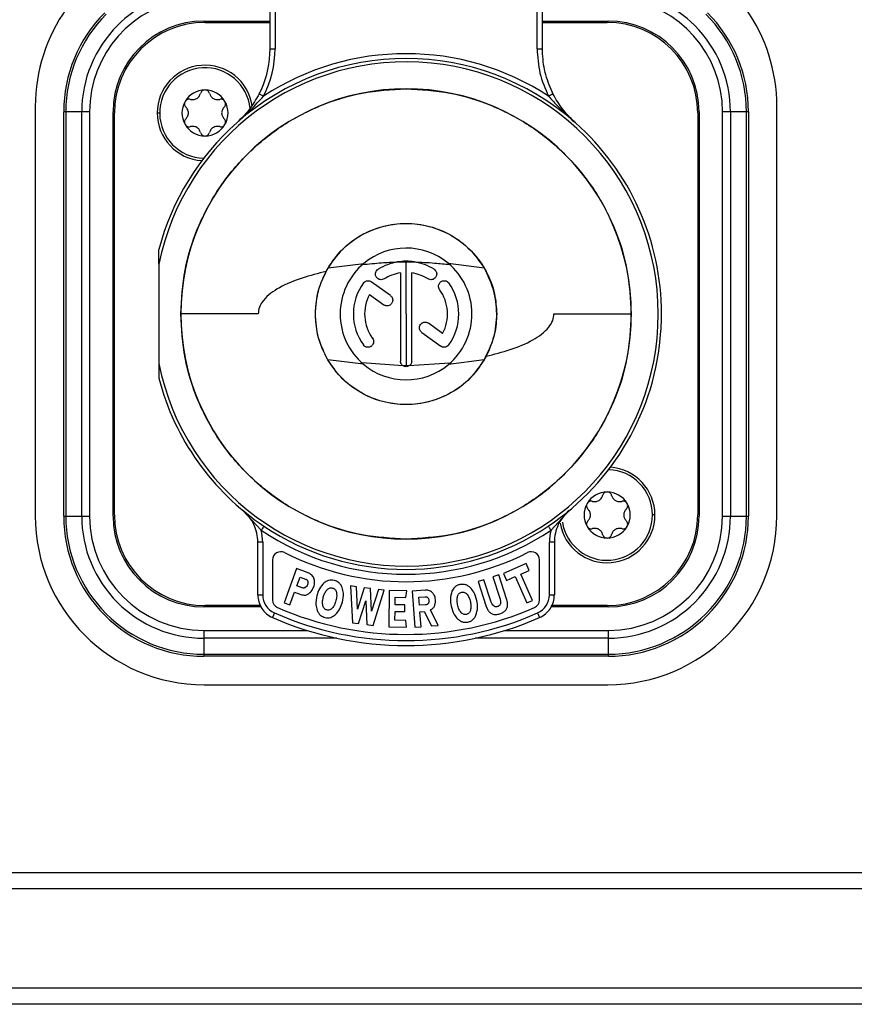
# Model space of a CAD drawing. Units: millimetres. Extents: x 0 to 420, y 0 to 297.
# Drawn here: x 245 to 265, y 61 to 84 of the extents above; entities that cross this region are included whole.
import ezdxf

# ---------------------------------------------------------------- set-up
doc = ezdxf.new("R2010")
doc.units = ezdxf.units.MM
doc.layers.add('SLD-0', color=7, linetype='Continuous')

msp = doc.modelspace()

# ---------------------------------------------------------------- linework, layer by layer
at = {"layer": 'SLD-0'}
for p, q in [((250.5959, 83.7608), (250.5959, 84.7458)), ((250.7159, 84.7458), (250.7159, 83.7608)), ((257.0759, 83.7608), (257.0759, 84.7458)), ((257.1959, 84.7458), (257.1959, 83.7608)), ((248.9859, 84.4311), (250.5959, 84.4311)), ((249.0159, 84.4011), (250.5959, 84.4011)), ((257.1959, 84.4311), (258.8059, 84.4311)), ((257.1959, 84.4011), (258.7759, 84.4011)), ((250.631, 83.7608), (250.7159, 83.7608)), ((257.4075, 82.7754), (257.46, 82.6664)), ((244.8959, 82.3613), (244.8959, 72.4211)), ((262.8959, 72.4211), (262.8959, 82.3613)), ((245.5986, 82.2311), (245.5859, 82.2311)), ((245.5859, 72.4111), (245.5859, 82.2311)), ((245.6365, 82.2311), (245.5986, 82.2311)), ((246.0231, 82.2311), (245.6365, 82.2311)), ((245.6365, 82.2311), (245.6365, 72.4111)), ((246.0953, 82.2311), (246.0231, 82.2311)), ((246.0231, 72.4111), (246.0231, 82.2311)), ((246.2147, 82.2311), (246.0953, 82.2311)), ((246.2147, 82.2311), (246.2147, 72.4111)), ((246.7859, 72.4111), (246.7859, 82.2311)), ((246.8159, 72.4411), (246.8159, 82.2011)), ((247.8559, 82.2011), (247.9159, 82.2011)), ((260.9759, 82.2011), (260.9759, 72.4411)), ((261.0059, 82.2311), (261.0059, 72.4111)), ((261.5771, 72.4111), (261.5771, 82.2311)), ((261.6965, 82.2311), (261.5771, 82.2311)), ((261.7686, 82.2311), (261.6965, 82.2311)), ((261.7686, 82.2311), (261.7686, 72.4111)), ((262.1553, 82.2311), (261.7686, 82.2311)), ((262.1553, 72.4111), (262.1553, 82.2311)), ((262.1932, 82.2311), (262.1553, 82.2311)), ((262.2059, 82.2311), (262.1932, 82.2311)), ((262.2059, 82.2311), (262.2059, 72.4111)), ((247.8959, 78.5271), (247.8959, 76.1151)), ((252.0026, 78.4416), (252.872, 78.5506)), ((253.8959, 77.3211), (253.8959, 78.5893)), ((254.914, 78.5554), (255.7896, 78.4409)), ((253.7588, 78.3175), (253.7588, 76.1782)), ((254.033, 76.1782), (254.033, 78.3175)), ((253.5142, 77.7679), (253.0519, 78.1038)), ((253.0092, 77.7958), (253.353, 77.546)), ((250.3062, 77.3211), (248.4293, 77.3211)), ((253.8959, 77.3211), (253.8959, 76.0599)), ((257.4854, 77.3211), (259.3625, 77.3211)), ((254.7826, 76.8464), (254.4387, 77.0962)), ((254.2775, 76.8744), (254.7399, 76.5384)), ((252.8609, 76.101), (251.9982, 76.2081)), ((253.8237, 76.0617), (252.8228, 76.1344)), ((254.9578, 76.1243), (253.9668, 76.0609)), ((255.7945, 76.2096), (254.9249, 76.0959)), ((249.9348, 72.5515), (250.3781, 72.0706)), ((257.857, 72.5515), (257.4137, 72.0706)), ((259.9359, 72.4411), (259.8759, 72.4411)), ((245.5859, 72.4111), (245.5986, 72.4111)), ((245.5986, 72.4111), (245.6365, 72.4111)), ((245.6365, 72.4111), (246.0231, 72.4111)), ((246.0231, 72.4111), (246.0953, 72.4111)), ((246.0953, 72.4111), (246.2147, 72.4111)), ((261.5771, 72.4111), (261.6965, 72.4111)), ((261.6965, 72.4111), (261.7686, 72.4111)), ((261.7686, 72.4111), (262.1553, 72.4111)), ((262.1553, 72.4111), (262.1932, 72.4111)), ((262.1932, 72.4111), (262.2059, 72.4111)), ((250.331, 71.7822), (250.2959, 71.7822)), ((250.2959, 70.502), (250.2959, 71.7822)), ((250.4159, 71.7822), (250.331, 71.7822)), ((250.4159, 71.7822), (250.4159, 70.502)), ((257.4607, 71.7822), (257.3759, 71.7822)), ((257.3759, 70.502), (257.3759, 71.7822)), ((257.4959, 71.7822), (257.4607, 71.7822)), ((257.4959, 71.7822), (257.4959, 70.502)), ((250.6559, 71.3505), (250.6559, 70.3774)), ((256.8131, 71.2636), (256.261, 71.019)), ((256.887, 71.0969), (256.8131, 71.2636)), ((257.1359, 70.3774), (257.1359, 71.3505)), ((251.2398, 71.1379), (250.9361, 70.3119)), ((251.5157, 71.0364), (251.2398, 71.1379)), ((256.261, 71.019), (256.3349, 70.8523)), ((256.6792, 71.0048), (256.887, 71.0969)), ((256.9618, 70.367), (256.6792, 71.0048)), ((251.2463, 70.7203), (251.3252, 70.9351)), ((251.3252, 70.9351), (251.4583, 70.8861)), ((255.7864, 70.8694), (255.6433, 70.8227)), ((255.6433, 70.8227), (255.8321, 70.2438)), ((255.9571, 70.346), (255.7864, 70.8694)), ((256.1461, 70.9866), (256.0025, 70.9398)), ((256.0025, 70.9398), (256.1721, 70.4198)), ((256.3348, 70.4077), (256.1461, 70.9866)), ((256.3349, 70.8523), (256.5411, 70.9437)), ((256.5411, 70.9437), (256.8238, 70.3058)), ((251.0771, 70.2601), (251.1907, 70.5694)), ((251.1907, 70.5694), (251.3665, 70.5047)), ((251.3762, 70.6726), (251.2463, 70.7203)), ((252.5496, 70.7185), (252.5949, 69.8256)), ((252.689, 70.7007), (252.5496, 70.7185)), ((252.7139, 70.1551), (252.689, 70.7007)), ((252.8789, 70.6764), (252.7139, 70.1551)), ((253.0324, 70.6568), (252.8789, 70.6764)), ((253.0606, 70.1042), (253.0324, 70.6568)), ((253.2231, 70.6325), (253.0606, 70.1042)), ((253.0938, 69.7618), (253.3629, 70.6146)), ((253.3629, 70.6146), (253.2231, 70.6325)), ((253.4871, 70.6066), (253.4736, 69.7267)), ((253.9141, 70.6001), (253.4871, 70.6066)), ((253.8887, 70.4396), (253.9141, 70.6001)), ((254.3571, 70.6167), (254.0428, 70.5924)), ((254.0428, 70.5924), (254.1107, 69.715)), ((250.2959, 70.502), (250.331, 70.502)), ((250.331, 70.502), (250.4159, 70.502)), ((250.9361, 70.3119), (251.0771, 70.2601)), ((252.7442, 69.8065), (252.9172, 70.358)), ((252.9172, 70.358), (252.9448, 69.7809)), ((253.6324, 70.26), (253.6352, 70.4434)), ((253.6352, 70.4434), (253.8887, 70.4396)), ((254.2077, 70.4456), (254.3594, 70.4573)), ((254.2229, 70.249), (254.2077, 70.4456)), ((256.8238, 70.3058), (256.9618, 70.367)), ((257.3759, 70.502), (257.4607, 70.502)), ((257.4607, 70.502), (257.4959, 70.502)), ((250.3711, 70.2111), (248.9859, 70.2111)), ((250.3556, 70.2411), (249.0159, 70.2411)), ((250.7026, 70.0627), (250.6543, 69.9528)), ((253.6266, 69.8852), (253.6299, 70.0991)), ((253.6299, 70.0991), (253.8639, 70.0955)), ((253.8663, 70.2564), (253.6324, 70.26)), ((253.8639, 70.0955), (253.8663, 70.2564)), ((254.3709, 70.2604), (254.2229, 70.249)), ((254.2337, 70.0885), (254.3335, 70.0962)), ((254.2617, 69.7267), (254.2337, 70.0885)), ((254.3335, 70.0962), (254.5132, 69.7462)), ((254.6779, 69.7589), (254.4859, 70.1367)), ((257.0892, 70.0627), (257.1375, 69.9528)), ((258.8059, 70.2111), (257.4207, 70.2111)), ((258.7759, 70.2411), (257.4362, 70.2411)), ((252.5949, 69.8256), (252.7442, 69.8065)), ((253.8868, 69.8813), (253.6266, 69.8852)), ((253.9077, 69.7201), (253.8868, 69.8813)), ((248.9859, 69.6399), (248.9859, 69.5205)), ((248.9859, 69.6399), (251.4877, 69.6399)), ((252.9448, 69.7809), (253.0938, 69.7618)), ((253.4736, 69.7267), (253.9077, 69.7201)), ((254.1107, 69.715), (254.2617, 69.7267)), ((254.5132, 69.7462), (254.6779, 69.7589)), ((256.3041, 69.6399), (258.8059, 69.6399)), ((258.8059, 69.5205), (258.8059, 69.6399)), ((248.9859, 69.5205), (248.9859, 69.4484)), ((248.9859, 69.4484), (248.9859, 69.0617)), ((252.2167, 69.4484), (248.9859, 69.4484)), ((258.8059, 69.4484), (255.5751, 69.4484)), ((258.8059, 69.4484), (258.8059, 69.5205)), ((258.8059, 69.0617), (258.8059, 69.4484)), ((248.9859, 69.0617), (258.8059, 69.0617)), ((248.9859, 69.0617), (248.9859, 69.0238)), ((248.9859, 69.0238), (248.9859, 69.0111)), ((258.8059, 69.0111), (248.9859, 69.0111)), ((258.8059, 69.0238), (258.8059, 69.0617)), ((258.8059, 69.0111), (258.8059, 69.0238)), ((248.9959, 68.3211), (258.7959, 68.3211)), ((123.4959, 63.7611), (303.4959, 63.7611)), ((303.4959, 63.3611), (123.4959, 63.3611)), ((123.4959, 60.9611), (303.4959, 60.9611)), ((303.4959, 60.5611), (123.4959, 60.5611))]:
    msp.add_line(p, q, dxfattribs=at)
at = {"layer": 'SLD-0', "flags": 128}
msp.add_lwpolyline([(250.5959, 83.7608), (250.5965, 83.7608), (250.5982, 83.7608), (250.6011, 83.7608), (250.605, 83.7608), (250.6101, 83.7608), (250.6161, 83.7608), (250.6231, 83.7608), (250.631, 83.7608)], dxfattribs=at)
at = {"layer": 'SLD-0'}
for centre, radius, start, end in [((248.9959, 82.3613), 4.1, 109.47122, 180), ((258.7959, 82.3613), 4.1, 0, 70.52878), ((248.9859, 82.2311), 2.9628, 96.98193, 135), ((258.8059, 82.2311), 2.9628, 45, 83.01807), ((248.9859, 82.2311), 2.7712, 96.98193, 180), ((258.8059, 82.2311), 2.7712, 0, 83.01807), ((248.9859, 82.2311), 3.4, 135, 180), ((258.8059, 82.2311), 3.4, 0, 45), ((248.9859, 82.2311), 3.3494, 135, 180), ((248.9859, 82.2311), 2.2, 90, 180), ((249.0159, 82.2011), 2.2, 90, 180), ((258.7759, 82.2011), 2.2, 0, 90), ((258.8059, 82.2311), 2.2, 0, 90), ((258.8059, 82.2311), 3.3494, 0, 45), ((248.9859, 82.2311), 2.9628, 135, 180), ((258.8059, 82.2311), 2.9628, 0, 45), ((248.1959, 83.7608), 2.4, 335.75653, 360), ((248.1959, 83.7608), 2.52, 332.86842, 0), ((253.8959, 77.3211), 6.12, 191.36488, 168.63512), ((253.8959, 77.3211), 6.2, 48.48694, 131.51306), ((253.8959, 77.3211), 6.32, 56.83577, 123.16421), ((249.0159, 82.2011), 1.16, 8.79423, 180), ((249.0159, 82.2011), 1.1, 5.5247, 268.22756), ((253.8959, 77.3211), 5.4666, 90, 270), ((249.0159, 82.2011), 0.56, 90, 150), ((249.0159, 82.2011), 0.56, 30, 90), ((248.1959, 83.7608), 2.4, 332.86839, 335.75653), ((253.8959, 77.3211), 5.4666, 270, 90), ((249.0159, 82.2011), 0.56, 150, 210), ((249.0159, 82.2011), 0.56, 330, 30), ((249.0159, 82.2011), 1.16, 180, 266.14304), ((253.8959, 77.3211), 6.2, 131.51306, 165.40745), ((249.0159, 82.2011), 0.56, 210, 270), ((249.0159, 82.2011), 0.56, 270, 330), ((253.8959, 77.3211), 6.2, 0, 48.48694), ((253.8959, 77.3211), 1.6, 50.4805, 129.78879), ((253.8959, 77.3211), 1.6, 129.78879, 180), ((253.8959, 77.3211), 1.28, 99.40347, 122), ((253.8959, 77.3211), 1.28, 80.95352, 99.40347), ((253.8959, 77.3211), 1.28, 58, 80.95352), ((253.8959, 77.3211), 1.6, 310.02719, 50.4805), ((253.8959, 77.3211), 1.0058, 97.83581, 122), ((253.8959, 77.3211), 1.0058, 58, 82.16419), ((253.8959, 77.3211), 1.28, 144, 216), ((253.8959, 77.3211), 1.28, 324, 36), ((253.8959, 77.3211), 1.0058, 151.83581, 216), ((253.8959, 77.3211), 1.0058, 331.83581, 36), ((253.8959, 77.3211), 1.6, 180, 229.69507), ((253.8959, 77.3211), 6.2, 356.15438, 0), ((253.8959, 77.3211), 6.2, 303.82181, 356.15438), ((253.8959, 77.3211), 1.6, 229.69507, 310.02719), ((253.8959, 77.3211), 6.2, 194.59255, 236.17819), ((258.7759, 72.4411), 1.1, 0, 88.22756), ((258.7759, 72.4411), 1.16, 0, 86.14304), ((258.7759, 72.4411), 0.56, 90, 150), ((258.7759, 72.4411), 0.56, 30, 90), ((258.7759, 72.4411), 0.56, 150, 210), ((258.7759, 72.4411), 0.56, 330, 30), ((249.0159, 72.4411), 2.2, 180, 270), ((249.2959, 71.7822), 1, 25.14549, 50.29098), ((258.4959, 71.7822), 1, 129.70902, 154.85451), ((258.7759, 72.4411), 1.16, 189.71152, 0), ((258.7759, 72.4411), 1.1, 189.22005, 0), ((258.7759, 72.4411), 2.2, 270, 0), ((248.9959, 72.4211), 4.1, 180, 270), ((248.9859, 72.4111), 3.4, 180, 225), ((248.9859, 72.4111), 3.3494, 180, 225), ((248.9859, 72.4111), 2.9628, 180, 225), ((248.9859, 72.4111), 2.7712, 180, 270), ((248.9859, 72.4111), 2.2, 180, 270), ((249.2959, 71.7822), 1, 0, 25.14549), ((258.4959, 71.7822), 1, 154.85451, 180), ((258.7959, 72.4211), 4.1, 270, 0), ((258.8059, 72.4111), 2.7712, 270, 360), ((258.8059, 72.4111), 2.2, 270, 0), ((258.8059, 72.4111), 2.9628, 315, 0), ((258.8059, 72.4111), 3.3494, 315, 0), ((258.8059, 72.4111), 3.4, 315, 0), ((253.8959, 77.3211), 6.32, 236.17819, 303.82181), ((249.2959, 71.7822), 1.12, 0, 14.92546), ((253.8959, 77.3211), 6.2, 236.17819, 303.82181), ((258.4959, 71.7822), 1.12, 165.07454, 180), ((258.7759, 72.4411), 0.56, 210, 270), ((258.7759, 72.4411), 0.56, 270, 330), ((250.8559, 71.3505), 0.2, 63.01666, 180), ((253.8959, 77.3211), 6.5, 243.01666, 296.98334), ((256.9359, 71.3505), 0.2, 0, 116.98334), ((248.9859, 72.4111), 2.9628, 225, 270), ((250.8959, 70.502), 0.6, 180, 213.12668), ((250.8959, 70.502), 0.48, 180, 246.25336), ((250.8559, 70.3774), 0.2, 180, 246.35583), ((256.9359, 70.3774), 0.2, 293.64417, 0), ((256.8959, 70.502), 0.48, 293.74664, 0), ((256.8959, 70.502), 0.6, 326.87332, 0), ((258.8059, 72.4111), 2.9628, 270, 315), ((248.9859, 72.4111), 3.3494, 225, 270), ((250.8959, 70.502), 0.6, 213.12668, 246.25336), ((253.8959, 77.3211), 7.9298, 246.25336, 293.74664), ((253.8959, 77.3211), 7.78, 246.35583, 293.64417), ((256.8959, 70.502), 0.6, 293.74664, 326.87332), ((258.8059, 72.4111), 3.3494, 270, 315), ((248.9859, 72.4111), 3.4, 225, 270), ((253.8959, 77.3211), 8.0498, 246.25336, 293.74664), ((258.8059, 72.4111), 3.4, 270, 315)]:
    msp.add_arc(centre, radius, start, end, dxfattribs=at)
for points in [[(257.0759, 83.7608), (257.0916, 83.7608), (257.1231, 83.7608), (257.1627, 83.7608), (257.1905, 83.7608), (257.1941, 83.7608), (257.1959, 83.7608)], [(257.1959, 83.7608), (257.205, 83.591), (257.2232, 83.2513), (257.3461, 82.934), (257.4075, 82.7754)], [(248.4293, 77.321), (248.4496, 77.6788), (248.4903, 78.3944), (248.8153, 79.4265), (249.3206, 80.3778), (250.0056, 81.2113), (250.8391, 81.8964), (251.7904, 82.4016), (252.8225, 82.7267), (253.5381, 82.7674), (253.8959, 82.7877)], [(253.8959, 82.7877), (254.2537, 82.7674), (254.9692, 82.7267), (256.0013, 82.4016), (256.9526, 81.8964), (257.7861, 81.2113), (258.4712, 80.3778), (258.9764, 79.4266), (259.3015, 78.3945), (259.3421, 77.6789), (259.3625, 77.3211)], [(250.3318, 82.6664), (250.3334, 82.6655), (250.3366, 82.6639), (250.3613, 82.6512), (250.3966, 82.6332), (250.4246, 82.6188), (250.4386, 82.6116)], [(251.6959, 77.3211), (251.7094, 77.5182), (251.7363, 77.9123), (251.9138, 78.2652), (252.0026, 78.4416)], [(255.7945, 76.2096), (255.8801, 76.3856), (256.0514, 76.7375), (256.1187, 77.326), (256.0489, 77.9141), (255.876, 78.2653), (255.7896, 78.4409)], [(253.8959, 71.8545), (253.5381, 71.8749), (252.8225, 71.9156), (251.7905, 72.2406), (250.8392, 72.7458), (250.0057, 73.4309), (249.3206, 74.2644), (248.8154, 75.2156), (248.4903, 76.2477), (248.4496, 76.9632), (248.4293, 77.321)], [(251.9982, 76.2081), (251.9107, 76.3835), (251.7357, 76.7343), (251.7092, 77.1255), (251.6959, 77.3211)], [(259.3625, 77.3211), (259.3421, 76.9633), (259.3015, 76.2478), (258.9764, 75.2157), (258.4712, 74.2644), (257.7861, 73.4309), (256.9526, 72.7458), (256.0013, 72.2406), (254.9692, 71.9156), (254.2537, 71.8749), (253.8959, 71.8545)], [(250.4449, 72.1703), (250.4439, 72.1688), (250.4419, 72.1658), (250.4264, 72.1428), (250.4044, 72.1098), (250.3869, 72.0837), (250.3781, 72.0706)], [(257.3469, 72.1703), (257.3479, 72.1688), (257.3499, 72.1658), (257.3653, 72.1428), (257.3874, 72.1098), (257.4049, 72.0837), (257.4137, 72.0706)]]:
    msp.add_open_spline(points, degree=3, dxfattribs=at)
for points, knots in [([(257.0759, 83.7608), (257.0881, 83.5611), (257.1125, 83.1616), (257.273, 82.795), (257.3532, 82.6116)], [0, 0, 0, 0, 0.4999821, 1, 1, 1, 1]), ([(249.0159, 82.7611), (249.0031, 82.7598), (248.9768, 82.7572), (248.9439, 82.7373), (248.9185, 82.7093), (248.9109, 82.6869), (248.9069, 82.675)], [0, 0, 0, 0, 0.2441698, 0.4996205, 0.7341583, 1, 1, 1, 1]), ([(249.1249, 82.675), (249.1208, 82.6869), (249.1132, 82.7093), (249.0879, 82.7373), (249.055, 82.7572), (249.0287, 82.7598), (249.0159, 82.7611)], [0, 0, 0, 0, 0.265546, 0.4998979, 0.7555831, 1, 1, 1, 1]), ([(248.5309, 82.4811), (248.5256, 82.4692), (248.5151, 82.4458), (248.5155, 82.4078), (248.5266, 82.3717), (248.5426, 82.3534), (248.551, 82.3437)], [0, 0, 0, 0, 0.2470786, 0.4859242, 0.7282696, 1, 1, 1, 1]), ([(248.66, 82.5324), (248.6477, 82.5349), (248.6245, 82.5395), (248.5876, 82.5316), (248.5539, 82.513), (248.5385, 82.4916), (248.5309, 82.4811)], [0, 0, 0, 0, 0.26554987, 0.49990494, 0.75558633, 1, 1, 1, 1]), ([(248.66, 82.5324), (248.685, 82.5277), (248.7225, 82.5205), (248.776, 82.5322), (248.8147, 82.5489), (248.8487, 82.574), (248.8859, 82.6146), (248.8985, 82.6509), (248.9069, 82.675)], [0, 0, 0, 0, 0.24913521, 0.37427283, 0.49887852, 0.62396884, 0.74973799, 1, 1, 1, 1]), ([(249.1249, 82.675), (249.1332, 82.651), (249.1458, 82.6149), (249.1827, 82.5744), (249.2165, 82.5492), (249.2552, 82.5324), (249.309, 82.5205), (249.3467, 82.5277), (249.3718, 82.5324)], [0, 0, 0, 0, 0.2491377, 0.3742755, 0.4988807, 0.6239705, 0.7497391, 1, 1, 1, 1]), ([(249.5009, 82.4811), (249.4933, 82.4916), (249.4779, 82.513), (249.4442, 82.5316), (249.4073, 82.5395), (249.3841, 82.5349), (249.3718, 82.5324)], [0, 0, 0, 0, 0.24410312, 0.49947797, 0.73407979, 1, 1, 1, 1]), ([(249.4807, 82.3437), (249.489, 82.3531), (249.5046, 82.3709), (249.5162, 82.4068), (249.517, 82.4453), (249.5062, 82.4694), (249.5009, 82.4811)], [0, 0, 0, 0, 0.2656304, 0.5000515, 0.7556547, 1, 1, 1, 1]), ([(250.3318, 82.6664), (250.2545, 82.533), (250.0994, 82.2653), (249.8911, 82.0645), (249.7866, 81.9637)], [0, 0, 0, 0, 0.498371, 1, 1, 1, 1]), ([(249.7866, 81.9637), (249.9014, 82.0674), (250.1273, 82.2714), (250.336, 82.4995), (250.4386, 82.6116)], [0, 0, 0, 0, 0.5080437, 1, 1, 1, 1]), ([(257.3532, 82.6116), (257.3666, 82.6185), (257.3873, 82.6291), (257.4122, 82.6419), (257.4293, 82.6506), (257.443, 82.6577), (257.4564, 82.6646), (257.4586, 82.6657), (257.46, 82.6664)], [0, 0, 0, 0, 0.24049883, 0.36883018, 0.4998339, 0.63173858, 0.76070491, 1, 1, 1, 1]), ([(257.3532, 82.6116), (257.4325, 82.5242), (257.6299, 82.3066), (257.8432, 82.1112), (257.9709, 81.9943)], [0, 0, 0, 0, 0.4018759, 1, 1, 1, 1]), ([(257.9733, 81.9924), (257.8751, 82.0901), (257.6802, 82.284), (257.533, 82.5395), (257.46, 82.6664)], [0, 0, 0, 0, 0.503605, 1, 1, 1, 1]), ([(248.551, 82.0586), (248.5676, 82.0778), (248.5926, 82.1067), (248.6092, 82.1589), (248.6141, 82.2008), (248.6093, 82.2427), (248.5928, 82.2953), (248.5677, 82.3243), (248.551, 82.3437)], [0, 0, 0, 0, 0.2490844, 0.3742198, 0.4988354, 0.6239098, 0.7497008, 1, 1, 1, 1]), ([(249.4807, 82.3437), (249.4641, 82.3244), (249.4392, 82.2955), (249.4226, 82.2433), (249.4176, 82.2015), (249.4224, 82.1595), (249.439, 82.107), (249.4641, 82.0779), (249.4807, 82.0586)], [0, 0, 0, 0, 0.2490844, 0.3742197, 0.4988352, 0.6239367, 0.749717, 1, 1, 1, 1]), ([(248.551, 82.0586), (248.5428, 82.0491), (248.5272, 82.0314), (248.5156, 81.9956), (248.5148, 81.9571), (248.5256, 81.933), (248.5309, 81.9211)], [0, 0, 0, 0, 0.2656301, 0.500051, 0.7529116, 1, 1, 1, 1]), ([(249.5009, 81.9211), (249.5062, 81.9329), (249.517, 81.9569), (249.5162, 81.9954), (249.5046, 82.0314), (249.489, 82.0491), (249.4807, 82.0586)], [0, 0, 0, 0, 0.2441793, 0.499641, 0.7341696, 1, 1, 1, 1]), ([(257.9709, 81.9943), (257.9773, 81.9885), (257.9887, 81.9783), (258.0001, 81.9682), (258.0052, 81.9637)], [0, 0, 0, 0, 0.5596075, 1, 1, 1, 1]), ([(257.9733, 81.9924), (257.9729, 81.9928), (257.9721, 81.9935), (257.9712, 81.994), (257.9709, 81.9943)], [0, 0, 0, 0, 0.56106473, 1, 1, 1, 1]), ([(248.5309, 81.9211), (248.5384, 81.9107), (248.5539, 81.8893), (248.5875, 81.8707), (248.6245, 81.8627), (248.6477, 81.8674), (248.66, 81.8698)], [0, 0, 0, 0, 0.2441031, 0.499478, 0.7340798, 1, 1, 1, 1]), ([(248.9069, 81.7273), (248.8985, 81.7513), (248.886, 81.7873), (248.8491, 81.8278), (248.8153, 81.853), (248.7766, 81.8698), (248.7228, 81.8818), (248.6851, 81.8746), (248.66, 81.8698)], [0, 0, 0, 0, 0.2491377, 0.3742755, 0.4988807, 0.6239705, 0.7497391, 1, 1, 1, 1]), ([(249.3718, 81.8698), (249.3468, 81.8746), (249.3093, 81.8817), (249.2558, 81.87), (249.2171, 81.8534), (249.1831, 81.8282), (249.1459, 81.7876), (249.1333, 81.7514), (249.1249, 81.7273)], [0, 0, 0, 0, 0.24913521, 0.37427283, 0.49887852, 0.62396884, 0.74973799, 1, 1, 1, 1]), ([(249.3718, 81.8698), (249.3841, 81.8674), (249.4073, 81.8628), (249.4442, 81.8707), (249.4779, 81.8892), (249.4933, 81.9107), (249.5009, 81.9211)], [0, 0, 0, 0, 0.2655499, 0.4999049, 0.7555863, 1, 1, 1, 1]), ([(258.0052, 81.9637), (257.9992, 81.969), (257.9885, 81.9785), (257.978, 81.9882), (257.9733, 81.9924)], [0, 0, 0, 0, 0.56075779, 1, 1, 1, 1]), ([(248.9069, 81.7273), (248.9109, 81.7154), (248.9185, 81.693), (248.9439, 81.665), (248.9768, 81.6451), (249.0031, 81.6424), (249.0159, 81.6411)], [0, 0, 0, 0, 0.265546, 0.4998979, 0.7555831, 1, 1, 1, 1]), ([(249.0159, 81.6411), (249.0287, 81.6424), (249.0549, 81.6451), (249.0879, 81.665), (249.1132, 81.693), (249.1208, 81.7154), (249.1249, 81.7273)], [0, 0, 0, 0, 0.2441698, 0.4996205, 0.7341583, 1, 1, 1, 1]), ([(251.9544, 78.3559), (252.0842, 78.5525), (252.3622, 78.9738), (253.0507, 79.4075), (253.8946, 79.5796), (254.7434, 79.4094), (255.4192, 78.969), (255.8455, 78.4042), (256.062, 77.8425), (256.0853, 77.4834), (256.0959, 77.3211)], [0, 0, 0, 0, 0.1206876, 0.2587063, 0.4073646, 0.5560291, 0.6940637, 0.8147718, 0.9162886, 1, 1, 1, 1]), ([(252.0026, 78.4416), (252.1005, 78.5837), (252.3165, 78.8972), (252.7792, 79.2462), (253.3258, 79.4718), (253.8963, 79.5458), (254.4668, 79.4716), (254.997, 79.2523), (255.4629, 78.9098), (255.6808, 78.597), (255.7896, 78.4409)], [0, 0, 0, 0, 0.1133402, 0.2499893, 0.3749783, 0.4999848, 0.6249914, 0.7499804, 0.8751649, 1, 1, 1, 1]), ([(247.8959, 78.5271), (247.8959, 78.6164), (247.8959, 78.7288), (247.8959, 78.8451), (247.8959, 78.8735), (247.8959, 78.882), (247.8959, 78.8828), (247.8959, 78.8832)], [0, 0, 0, 0, 0.70571598, 0.88735129, 0.95087974, 0.97731968, 1, 1, 1, 1]), ([(252.838, 78.5215), (252.9922, 78.5376), (253.2741, 78.567), (253.5581, 78.5786), (253.6868, 78.5839)], [0, 0, 0, 0, 0.5466866, 1, 1, 1, 1]), ([(253.6868, 78.5839), (253.726, 78.5851), (253.7957, 78.5873), (253.8654, 78.5887), (253.8959, 78.5893)], [0, 0, 0, 0, 0.5629597, 1, 1, 1, 1]), ([(253.8959, 78.5893), (253.9333, 78.5888), (254.0004, 78.588), (254.0674, 78.5861), (254.0971, 78.5852)], [0, 0, 0, 0, 0.5570569, 1, 1, 1, 1]), ([(254.0973, 78.5852), (254.2615, 78.5784), (254.548, 78.5665), (254.8321, 78.5352), (254.9533, 78.5219)], [0, 0, 0, 0, 0.573448, 1, 1, 1, 1]), ([(251.9544, 78.3559), (251.5632, 78.2548), (251.0086, 78.1115), (250.4885, 77.7442), (250.3275, 77.4999), (250.3129, 77.3811), (250.3062, 77.3263)], [0, 0, 0, 0, 0.5855704, 0.8299459, 0.9216192, 1, 1, 1, 1]), ([(251.6959, 77.3211), (251.7051, 77.4841), (251.7254, 77.8447), (251.8733, 78.1749), (251.9544, 78.3559)], [0, 0, 0, 0, 0.4519598, 1, 1, 1, 1]), ([(253.3629, 78.1741), (253.3478, 78.1667), (253.3166, 78.1516), (253.2656, 78.1526), (253.2258, 78.1674), (253.1974, 78.188), (253.1761, 78.2119), (253.1609, 78.2411), (253.152, 78.2773), (253.1532, 78.3128), (253.1637, 78.3455), (253.1817, 78.3782), (253.2034, 78.3954), (253.2176, 78.4066)], [0, 0, 0, 0, 0.1161924, 0.2384202, 0.3435581, 0.4089682, 0.4828112, 0.5659921, 0.6370591, 0.74241, 0.8099037, 0.8754187, 1, 1, 1, 1]), ([(254.5742, 78.4066), (254.5881, 78.3957), (254.6093, 78.379), (254.6274, 78.3469), (254.639, 78.3125), (254.6398, 78.2751), (254.6296, 78.238), (254.6107, 78.2034), (254.5756, 78.1708), (254.5257, 78.1522), (254.4736, 78.1521), (254.4434, 78.1669), (254.4289, 78.1741)], [0, 0, 0, 0, 0.1215661, 0.1864236, 0.2538381, 0.3743702, 0.4415232, 0.5219447, 0.6485324, 0.7676586, 0.8881982, 1, 1, 1, 1]), ([(252.8603, 78.0735), (252.8744, 78.0884), (252.9024, 78.118), (252.9588, 78.1327), (253.0109, 78.1277), (253.0382, 78.1118), (253.0519, 78.1038)], [0, 0, 0, 0, 0.2808513, 0.5605144, 0.7802088, 1, 1, 1, 1]), ([(254.7096, 77.9123), (254.7012, 77.9269), (254.6839, 77.9569), (254.6814, 78.0079), (254.6934, 78.0486), (254.7119, 78.0784), (254.7343, 78.1013), (254.7623, 78.1185), (254.7978, 78.1299), (254.8334, 78.1312), (254.8666, 78.123), (254.9006, 78.1073), (254.9192, 78.0869), (254.9314, 78.0735)], [0, 0, 0, 0, 0.1161816, 0.2383895, 0.3435371, 0.4089439, 0.482778, 0.5659767, 0.6370549, 0.7424086, 0.8099048, 0.875421, 1, 1, 1, 1]), ([(253.5142, 77.7679), (253.5226, 77.7609), (253.5384, 77.7477), (253.5589, 77.7169), (253.5724, 77.6763), (253.5706, 77.6337), (253.5595, 77.6002), (253.5451, 77.5755), (253.526, 77.5543), (253.4987, 77.5344), (253.4595, 77.5194), (253.4169, 77.5189), (253.3801, 77.5291), (253.3623, 77.5402), (253.353, 77.546)], [0, 0, 0, 0, 0.0755382, 0.1435019, 0.25623, 0.3684478, 0.4348739, 0.5010277, 0.5669169, 0.6325492, 0.735853, 0.8541103, 0.9236684, 1, 1, 1, 1]), ([(250.3062, 77.3263), (250.3062, 77.3253), (250.3062, 77.3236), (250.3062, 77.3219), (250.3062, 77.3211)], [0, 0, 0, 0, 0.5691417, 1, 1, 1, 1]), ([(255.8414, 76.2939), (255.7125, 76.0969), (255.436, 75.6745), (254.7489, 75.2378), (253.9045, 75.0625), (253.0536, 75.2305), (252.3753, 75.6705), (251.9473, 76.2359), (251.7299, 76.7987), (251.7065, 77.1585), (251.6959, 77.3211)], [0, 0, 0, 0, 0.1204732, 0.2583556, 0.4069865, 0.555719, 0.6938645, 0.8146741, 0.916258, 1, 1, 1, 1]), ([(255.8414, 76.2939), (256.2338, 76.3955), (256.788, 76.539), (257.3057, 76.9076), (257.4641, 77.1497), (257.4787, 77.2669), (257.4854, 77.3211)], [0, 0, 0, 0, 0.5888447, 0.8317034, 0.9222105, 1, 1, 1, 1]), ([(256.0959, 77.3211), (256.0868, 77.1594), (256.0669, 76.8017), (255.9212, 76.4736), (255.8414, 76.2939)], [0, 0, 0, 0, 0.4522511, 1, 1, 1, 1]), ([(254.2775, 76.8744), (254.2693, 76.8812), (254.2539, 76.894), (254.2345, 76.9227), (254.2228, 76.9546), (254.22, 76.9883), (254.2247, 77.0254), (254.2441, 77.0679), (254.2785, 77.0996), (254.3123, 77.1156), (254.3453, 77.1235), (254.3793, 77.1223), (254.4127, 77.1126), (254.4296, 77.1019), (254.4387, 77.0962)], [0, 0, 0, 0, 0.0744627, 0.1393494, 0.2400282, 0.3079249, 0.3738888, 0.4994227, 0.6252847, 0.6914378, 0.7595389, 0.860375, 0.9253849, 1, 1, 1, 1]), ([(253.0822, 76.73), (253.0907, 76.7152), (253.1076, 76.6856), (253.1105, 76.6331), (253.0975, 76.5908), (253.0774, 76.5611), (253.0577, 76.5418), (253.0346, 76.5267), (253.0081, 76.5162), (252.9793, 76.5114), (252.9501, 76.5129), (252.9228, 76.5202), (252.8901, 76.5359), (252.8721, 76.5557), (252.8603, 76.5688)], [0, 0, 0, 0, 0.1174859, 0.2344694, 0.355448, 0.4207183, 0.4840102, 0.5473223, 0.613131, 0.6826497, 0.7501642, 0.8156919, 0.8792521, 1, 1, 1, 1]), ([(254.9314, 76.5688), (254.9174, 76.5539), (254.8894, 76.5243), (254.833, 76.5096), (254.7808, 76.5145), (254.7535, 76.5305), (254.7399, 76.5384)], [0, 0, 0, 0, 0.2808513, 0.5605144, 0.7802088, 1, 1, 1, 1]), ([(247.8959, 76.1151), (247.8959, 76.0258), (247.8959, 75.9135), (247.8959, 75.7972), (247.8959, 75.7687), (247.8959, 75.7603), (247.8959, 75.7595), (247.8959, 75.7591)], [0, 0, 0, 0, 0.70576115, 0.88737204, 0.95087524, 0.97731843, 1, 1, 1, 1]), ([(255.7945, 76.2096), (255.6859, 76.0524), (255.4683, 75.7375), (255.0015, 75.3923), (254.4695, 75.1712), (253.8968, 75.0962), (253.324, 75.1707), (252.7755, 75.3979), (252.3117, 75.7496), (252.096, 76.0651), (251.9982, 76.2081)], [0, 0, 0, 0, 0.1248401, 0.2500198, 0.3750091, 0.5000158, 0.6250224, 0.7500117, 0.8867075, 1, 1, 1, 1]), ([(253.8237, 76.0617), (253.8164, 76.0668), (253.8003, 76.0781), (253.7797, 76.1031), (253.7625, 76.1371), (253.7601, 76.1639), (253.7588, 76.1782)], [0, 0, 0, 0, 0.1916145, 0.4221869, 0.6916739, 1, 1, 1, 1]), ([(253.8959, 76.0599), (253.8824, 76.0602), (253.8584, 76.0608), (253.8343, 76.0614), (253.8237, 76.0617)], [0, 0, 0, 0, 0.5587737, 1, 1, 1, 1]), ([(253.9668, 76.0609), (253.9556, 76.0553), (253.9331, 76.044), (253.8952, 76.0396), (253.8573, 76.0444), (253.8349, 76.0559), (253.8237, 76.0617)], [0, 0, 0, 0, 0.2499098, 0.4997396, 0.7496998, 1, 1, 1, 1]), ([(253.9668, 76.0609), (253.9536, 76.0607), (253.9299, 76.0602), (253.9063, 76.06), (253.8959, 76.0599)], [0, 0, 0, 0, 0.5612257, 1, 1, 1, 1]), ([(254.033, 76.1782), (254.0317, 76.1638), (254.0292, 76.1366), (254.0117, 76.1024), (253.9907, 76.0773), (253.9743, 76.066), (253.9668, 76.0609)], [0, 0, 0, 0, 0.3082249, 0.5776784, 0.8082845, 1, 1, 1, 1]), ([(258.42, 72.7724), (258.445, 72.7677), (258.4825, 72.7605), (258.536, 72.7722), (258.5747, 72.7889), (258.6087, 72.814), (258.6459, 72.8546), (258.6585, 72.8909), (258.6669, 72.915)], [0, 0, 0, 0, 0.24913521, 0.37427283, 0.49887852, 0.62396884, 0.74973799, 1, 1, 1, 1]), ([(258.7759, 73.0011), (258.7631, 72.9998), (258.7368, 72.9972), (258.7039, 72.9773), (258.6785, 72.9493), (258.6709, 72.9269), (258.6669, 72.915)], [0, 0, 0, 0, 0.2441698, 0.4996205, 0.7341583, 1, 1, 1, 1]), ([(258.8849, 72.915), (258.8808, 72.9269), (258.8732, 72.9493), (258.8479, 72.9773), (258.815, 72.9972), (258.7887, 72.9998), (258.7759, 73.0011)], [0, 0, 0, 0, 0.265546, 0.4998979, 0.7555831, 1, 1, 1, 1]), ([(258.8849, 72.915), (258.8932, 72.891), (258.9058, 72.8549), (258.9427, 72.8144), (258.9765, 72.7892), (259.0152, 72.7724), (259.069, 72.7605), (259.1067, 72.7677), (259.1318, 72.7724)], [0, 0, 0, 0, 0.2491377, 0.3742755, 0.4988807, 0.6239705, 0.7497391, 1, 1, 1, 1]), ([(258.2909, 72.7211), (258.2856, 72.7092), (258.2751, 72.6858), (258.2755, 72.6478), (258.2866, 72.6117), (258.3026, 72.5934), (258.311, 72.5837)], [0, 0, 0, 0, 0.24707865, 0.48592424, 0.72826963, 1, 1, 1, 1]), ([(258.42, 72.7724), (258.4077, 72.7749), (258.3845, 72.7795), (258.3476, 72.7716), (258.3139, 72.753), (258.2985, 72.7316), (258.2909, 72.7211)], [0, 0, 0, 0, 0.26554987, 0.49990494, 0.75558633, 1, 1, 1, 1]), ([(259.2609, 72.7211), (259.2533, 72.7316), (259.2379, 72.753), (259.2042, 72.7716), (259.1673, 72.7795), (259.1441, 72.7749), (259.1318, 72.7724)], [0, 0, 0, 0, 0.24410312, 0.49947797, 0.73407979, 1, 1, 1, 1]), ([(259.2407, 72.5837), (259.249, 72.5931), (259.2646, 72.6109), (259.2762, 72.6468), (259.277, 72.6853), (259.2662, 72.7094), (259.2609, 72.7211)], [0, 0, 0, 0, 0.2656304, 0.5000515, 0.7556547, 1, 1, 1, 1]), ([(258.311, 72.2986), (258.3276, 72.3178), (258.3526, 72.3467), (258.3692, 72.3989), (258.3741, 72.4408), (258.3693, 72.4827), (258.3528, 72.5353), (258.3277, 72.5643), (258.311, 72.5837)], [0, 0, 0, 0, 0.2490844, 0.3742198, 0.4988354, 0.6239098, 0.7497008, 1, 1, 1, 1]), ([(259.2407, 72.5837), (259.2241, 72.5644), (259.1992, 72.5355), (259.1826, 72.4833), (259.1776, 72.4415), (259.1824, 72.3995), (259.199, 72.347), (259.2241, 72.3179), (259.2407, 72.2986)], [0, 0, 0, 0, 0.2490844, 0.3742197, 0.4988352, 0.6239367, 0.749717, 1, 1, 1, 1]), ([(258.311, 72.2986), (258.3028, 72.2891), (258.2872, 72.2714), (258.2756, 72.2356), (258.2748, 72.1971), (258.2856, 72.173), (258.2909, 72.1611)], [0, 0, 0, 0, 0.2656301, 0.500051, 0.7529116, 1, 1, 1, 1]), ([(259.2609, 72.1611), (259.2662, 72.1729), (259.277, 72.1969), (259.2762, 72.2354), (259.2646, 72.2714), (259.249, 72.2891), (259.2407, 72.2986)], [0, 0, 0, 0, 0.2441793, 0.499641, 0.7341696, 1, 1, 1, 1]), ([(258.2909, 72.1611), (258.2984, 72.1507), (258.3139, 72.1293), (258.3475, 72.1107), (258.3845, 72.1027), (258.4077, 72.1074), (258.42, 72.1098)], [0, 0, 0, 0, 0.2441031, 0.499478, 0.7340798, 1, 1, 1, 1]), ([(258.6669, 71.9673), (258.6585, 71.9913), (258.646, 72.0273), (258.6091, 72.0678), (258.5753, 72.093), (258.5366, 72.1098), (258.4828, 72.1218), (258.4451, 72.1146), (258.42, 72.1098)], [0, 0, 0, 0, 0.2491377, 0.3742755, 0.4988807, 0.6239705, 0.7497391, 1, 1, 1, 1]), ([(258.6669, 71.9673), (258.6709, 71.9554), (258.6785, 71.933), (258.7039, 71.905), (258.7368, 71.8851), (258.7631, 71.8824), (258.7759, 71.8811)], [0, 0, 0, 0, 0.265546, 0.4998979, 0.7555831, 1, 1, 1, 1]), ([(258.7759, 71.8811), (258.7887, 71.8824), (258.8149, 71.8851), (258.8479, 71.905), (258.8732, 71.933), (258.8808, 71.9554), (258.8849, 71.9673)], [0, 0, 0, 0, 0.2441698, 0.4996205, 0.7341583, 1, 1, 1, 1]), ([(259.1318, 72.1098), (259.1068, 72.1146), (259.0693, 72.1217), (259.0158, 72.11), (258.9771, 72.0934), (258.9431, 72.0682), (258.9059, 72.0276), (258.8933, 71.9914), (258.8849, 71.9673)], [0, 0, 0, 0, 0.2491352, 0.3742728, 0.4988785, 0.6239688, 0.749738, 1, 1, 1, 1]), ([(259.1318, 72.1098), (259.1441, 72.1074), (259.1673, 72.1028), (259.2042, 72.1107), (259.2379, 72.1292), (259.2533, 72.1507), (259.2609, 72.1611)], [0, 0, 0, 0, 0.2655499, 0.4999049, 0.7555863, 1, 1, 1, 1]), ([(251.6595, 70.9045), (251.6411, 70.9366), (251.607, 70.9961), (251.5446, 71.0237), (251.5157, 71.0364)], [0, 0, 0, 0, 0.5385004, 1, 1, 1, 1]), ([(251.4583, 70.8861), (251.4645, 70.8835), (251.4764, 70.8785), (251.4915, 70.8666), (251.5033, 70.8521), (251.5079, 70.8407), (251.5102, 70.8349)], [0, 0, 0, 0, 0.2667169, 0.5134423, 0.75316964, 1, 1, 1, 1]), ([(251.5102, 70.8349), (251.5128, 70.8215), (251.5184, 70.7926), (251.5093, 70.7644), (251.5044, 70.7492)], [0, 0, 0, 0, 0.46013036, 1, 1, 1, 1]), ([(251.6531, 70.6933), (251.6657, 70.735), (251.687, 70.8055), (251.6674, 70.8758), (251.6595, 70.9045)], [0, 0, 0, 0, 0.5910074, 1, 1, 1, 1]), ([(251.9082, 70.7928), (251.8653, 70.7461), (251.7824, 70.6559), (251.7485, 70.5383), (251.7321, 70.4816)], [0, 0, 0, 0, 0.5171748, 1, 1, 1, 1]), ([(252.1554, 70.8539), (252.1312, 70.8582), (252.0837, 70.8668), (251.9946, 70.852), (251.9415, 70.8156), (251.9082, 70.7928)], [0, 0, 0, 0, 0.2775947, 0.5466537, 1, 1, 1, 1]), ([(252.3436, 70.6813), (252.3323, 70.7051), (252.3107, 70.7508), (252.2501, 70.8179), (252.1913, 70.8403), (252.1554, 70.8539)], [0, 0, 0, 0, 0.2979667, 0.5717839, 1, 1, 1, 1]), ([(255.4494, 70.6816), (255.4288, 70.6979), (255.3892, 70.7293), (255.305, 70.7626), (255.2424, 70.7565), (255.2042, 70.7528)], [0, 0, 0, 0, 0.2979665, 0.5717836, 1, 1, 1, 1]), ([(251.3665, 70.5047), (251.3814, 70.5005), (251.4109, 70.4922), (251.4693, 70.4971), (251.5062, 70.5175), (251.5297, 70.5304)], [0, 0, 0, 0, 0.26894063, 0.53558437, 1, 1, 1, 1]), ([(251.4506, 70.68), (251.4447, 70.6768), (251.4332, 70.6707), (251.4142, 70.6666), (251.3948, 70.6669), (251.3825, 70.6706), (251.3762, 70.6726)], [0, 0, 0, 0, 0.2588791, 0.5029684, 0.7455132, 1, 1, 1, 1]), ([(251.5044, 70.7492), (251.4981, 70.7347), (251.4861, 70.7069), (251.462, 70.6886), (251.4506, 70.68)], [0, 0, 0, 0, 0.5239965, 1, 1, 1, 1]), ([(251.5297, 70.5304), (251.559, 70.5546), (251.6131, 70.5993), (251.6405, 70.6637), (251.6531, 70.6933)], [0, 0, 0, 0, 0.54077589, 1, 1, 1, 1]), ([(251.8869, 70.4421), (251.8973, 70.4793), (251.9159, 70.5465), (251.9581, 70.6018), (251.9769, 70.6264)], [0, 0, 0, 0, 0.5542613, 1, 1, 1, 1]), ([(251.9769, 70.6264), (251.9865, 70.6354), (252.0047, 70.6524), (252.0378, 70.6683), (252.0731, 70.6744), (252.0962, 70.6702), (252.108, 70.668)], [0, 0, 0, 0, 0.2710262, 0.5156737, 0.7520291, 1, 1, 1, 1]), ([(252.108, 70.668), (252.1194, 70.6642), (252.1418, 70.6569), (252.1698, 70.6346), (252.1913, 70.6047), (252.1992, 70.5809), (252.2033, 70.5684)], [0, 0, 0, 0, 0.2475325, 0.4837346, 0.7285417, 1, 1, 1, 1]), ([(252.2033, 70.5684), (252.2081, 70.5377), (252.2187, 70.4691), (252.2031, 70.4012), (252.1944, 70.3637)], [0, 0, 0, 0, 0.4472099, 1, 1, 1, 1]), ([(252.3492, 70.3243), (252.3645, 70.3965), (252.3898, 70.5169), (252.3568, 70.6344), (252.3436, 70.6813)], [0, 0, 0, 0, 0.6003669, 1, 1, 1, 1]), ([(254.5311, 70.5619), (254.5028, 70.5817), (254.4503, 70.6183), (254.3866, 70.6172), (254.3571, 70.6167)], [0, 0, 0, 0, 0.53830105, 1, 1, 1, 1]), ([(254.6081, 70.3852), (254.6025, 70.4243), (254.5929, 70.4909), (254.5492, 70.5412), (254.5311, 70.5619)], [0, 0, 0, 0, 0.5869684, 1, 1, 1, 1]), ([(255.0098, 70.5884), (254.992, 70.5276), (254.9577, 70.41), (254.9795, 70.2895), (254.99, 70.2314)], [0, 0, 0, 0, 0.51717488, 1, 1, 1, 1]), ([(255.2042, 70.7528), (255.1807, 70.746), (255.1343, 70.7326), (255.061, 70.6799), (255.0295, 70.6237), (255.0098, 70.5884)], [0, 0, 0, 0, 0.2775947, 0.5466536, 1, 1, 1, 1]), ([(255.1451, 70.4698), (255.1497, 70.482), (255.1585, 70.5054), (255.1812, 70.5343), (255.21, 70.5555), (255.2326, 70.5619), (255.2442, 70.5652)], [0, 0, 0, 0, 0.2710267, 0.5156744, 0.7520296, 1, 1, 1, 1]), ([(255.2442, 70.5652), (255.2561, 70.5669), (255.2794, 70.5702), (255.3144, 70.5626), (255.3469, 70.5454), (255.3645, 70.5276), (255.3738, 70.5182)], [0, 0, 0, 0, 0.24753245, 0.48373456, 0.72854169, 1, 1, 1, 1]), ([(255.6128, 70.3641), (255.5944, 70.4356), (255.5638, 70.5547), (255.4821, 70.6454), (255.4494, 70.6816)], [0, 0, 0, 0, 0.6003669, 1, 1, 1, 1]), ([(251.7321, 70.4816), (251.7168, 70.4091), (251.6914, 70.2884), (251.7243, 70.1705), (251.7375, 70.1233)], [0, 0, 0, 0, 0.6002507, 1, 1, 1, 1]), ([(251.8772, 70.2354), (251.8726, 70.2664), (251.8623, 70.3357), (251.8781, 70.4042), (251.8869, 70.4421)], [0, 0, 0, 0, 0.4463974, 1, 1, 1, 1]), ([(252.1944, 70.3637), (252.1841, 70.3263), (252.1653, 70.2588), (252.1232, 70.2031), (252.1045, 70.1783)], [0, 0, 0, 0, 0.5551464, 1, 1, 1, 1]), ([(252.1735, 70.0149), (252.2165, 70.0616), (252.299, 70.1514), (252.333, 70.2682), (252.3492, 70.3243)], [0, 0, 0, 0, 0.5204954, 1, 1, 1, 1]), ([(254.3594, 70.4573), (254.3653, 70.4575), (254.3768, 70.4578), (254.3935, 70.4538), (254.4089, 70.4465), (254.4174, 70.4391), (254.4218, 70.4353)], [0, 0, 0, 0, 0.25843088, 0.50334964, 0.74653308, 1, 1, 1, 1]), ([(254.433, 70.2926), (254.4292, 70.288), (254.4217, 70.2791), (254.4068, 70.2694), (254.3897, 70.2627), (254.3773, 70.2612), (254.3709, 70.2604)], [0, 0, 0, 0, 0.2439781, 0.4837142, 0.731892, 1, 1, 1, 1]), ([(254.4218, 70.4353), (254.4295, 70.4261), (254.4454, 70.4069), (254.4489, 70.3822), (254.4507, 70.3694)], [0, 0, 0, 0, 0.4810692, 1, 1, 1, 1]), ([(254.4507, 70.3694), (254.451, 70.3549), (254.4513, 70.3339), (254.443, 70.3081), (254.4362, 70.2976), (254.433, 70.2926)], [0, 0, 0, 0, 0.538208, 0.7745237, 1, 1, 1, 1]), ([(254.5906, 70.246), (254.5977, 70.2705), (254.611, 70.316), (254.609, 70.3633), (254.6081, 70.3852)], [0, 0, 0, 0, 0.5380876, 1, 1, 1, 1]), ([(255.1462, 70.2647), (255.139, 70.3026), (255.1259, 70.3711), (255.1392, 70.4393), (255.1451, 70.4698)], [0, 0, 0, 0, 0.5542615, 1, 1, 1, 1]), ([(255.3738, 70.5182), (255.3917, 70.4928), (255.4317, 70.436), (255.4477, 70.3683), (255.4566, 70.3308)], [0, 0, 0, 0, 0.44721, 1, 1, 1, 1]), ([(255.4566, 70.3308), (255.4639, 70.2926), (255.477, 70.2239), (255.464, 70.1552), (255.4583, 70.1247)], [0, 0, 0, 0, 0.555146, 1, 1, 1, 1]), ([(255.5925, 70.0089), (255.6103, 70.0698), (255.6445, 70.1868), (255.6231, 70.3066), (255.6128, 70.3641)], [0, 0, 0, 0, 0.5204953, 1, 1, 1, 1]), ([(256.1152, 70.2164), (256.1068, 70.2141), (256.0907, 70.2098), (256.066, 70.2106), (256.043, 70.2178), (256.0134, 70.2372), (255.9811, 70.2804), (255.9658, 70.3222), (255.9571, 70.346)], [0, 0, 0, 0, 0.1125135, 0.215622, 0.3163082, 0.4220354, 0.6719616, 1, 1, 1, 1]), ([(256.1721, 70.4198), (256.1792, 70.395), (256.1917, 70.3512), (256.1902, 70.2958), (256.1766, 70.2617), (256.1611, 70.2418), (256.1403, 70.226), (256.1238, 70.2197), (256.1152, 70.2164)], [0, 0, 0, 0, 0.3233369, 0.5709679, 0.6769607, 0.7790047, 0.8844502, 1, 1, 1, 1]), ([(256.1722, 70.0414), (256.2008, 70.0522), (256.254, 70.0722), (256.3174, 70.1263), (256.3569, 70.2015), (256.3644, 70.3003), (256.3454, 70.3696), (256.3348, 70.4077)], [0, 0, 0, 0, 0.1989228, 0.3698439, 0.5321528, 0.7422888, 1, 1, 1, 1]), ([(251.7375, 70.1233), (251.7487, 70.0996), (251.7701, 70.054), (251.8308, 69.9872), (251.8895, 69.965), (251.9254, 69.9515)], [0, 0, 0, 0, 0.297605, 0.5711497, 1, 1, 1, 1]), ([(251.972, 70.1345), (251.9606, 70.1383), (251.9383, 70.1456), (251.9104, 70.1683), (251.889, 70.1987), (251.8813, 70.2227), (251.8772, 70.2354)], [0, 0, 0, 0, 0.2457266, 0.4811006, 0.7264806, 1, 1, 1, 1]), ([(252.1045, 70.1783), (252.0947, 70.169), (252.0761, 70.1514), (252.0426, 70.1348), (252.0071, 70.1281), (251.9839, 70.1324), (251.972, 70.1345)], [0, 0, 0, 0, 0.27472736, 0.5206251, 0.75560723, 1, 1, 1, 1]), ([(254.4859, 70.1367), (254.5115, 70.1506), (254.5584, 70.176), (254.5805, 70.2242), (254.5906, 70.246)], [0, 0, 0, 0, 0.5463823, 1, 1, 1, 1]), ([(254.99, 70.2314), (255.0084, 70.1597), (255.0391, 70.0402), (255.1209, 69.9491), (255.1536, 69.9127)], [0, 0, 0, 0, 0.6002507, 1, 1, 1, 1]), ([(255.2291, 70.0751), (255.2113, 70.1008), (255.1713, 70.1584), (255.1551, 70.2268), (255.1462, 70.2647)], [0, 0, 0, 0, 0.4463976, 1, 1, 1, 1]), ([(255.3589, 70.0267), (255.347, 70.025), (255.3238, 70.0217), (255.2887, 70.0297), (255.2561, 70.0474), (255.2384, 70.0655), (255.2291, 70.0751)], [0, 0, 0, 0, 0.2457267, 0.4811007, 0.7264807, 1, 1, 1, 1]), ([(255.4583, 70.1247), (255.4536, 70.1121), (255.4447, 70.0881), (255.4221, 70.0583), (255.3932, 70.0366), (255.3705, 70.0301), (255.3589, 70.0267)], [0, 0, 0, 0, 0.2747272, 0.5206249, 0.755607, 1, 1, 1, 1]), ([(255.8321, 70.2438), (255.8438, 70.2122), (255.8654, 70.1541), (255.917, 70.0828), (255.9856, 70.0342), (256.0762, 70.017), (256.1386, 70.0328), (256.1722, 70.0414)], [0, 0, 0, 0, 0.2234706, 0.4103239, 0.5756695, 0.7712671, 1, 1, 1, 1]), ([(251.9254, 69.9515), (251.9494, 69.9472), (251.9968, 69.9387), (252.0864, 69.9542), (252.1398, 69.9914), (252.1735, 70.0149)], [0, 0, 0, 0, 0.2740025, 0.5417267, 1, 1, 1, 1]), ([(255.1536, 69.9127), (255.1742, 69.8964), (255.2136, 69.8651), (255.2977, 69.8321), (255.3601, 69.8382), (255.3983, 69.842)], [0, 0, 0, 0, 0.297605, 0.5711497, 1, 1, 1, 1]), ([(255.3983, 69.842), (255.4217, 69.8488), (255.468, 69.8623), (255.5414, 69.9158), (255.5728, 69.9729), (255.5925, 70.0089)], [0, 0, 0, 0, 0.2740026, 0.5417268, 1, 1, 1, 1])]:
    msp.add_open_spline(points, degree=3, knots=knots, dxfattribs=at)

doc.saveas('drawing.dxf')
